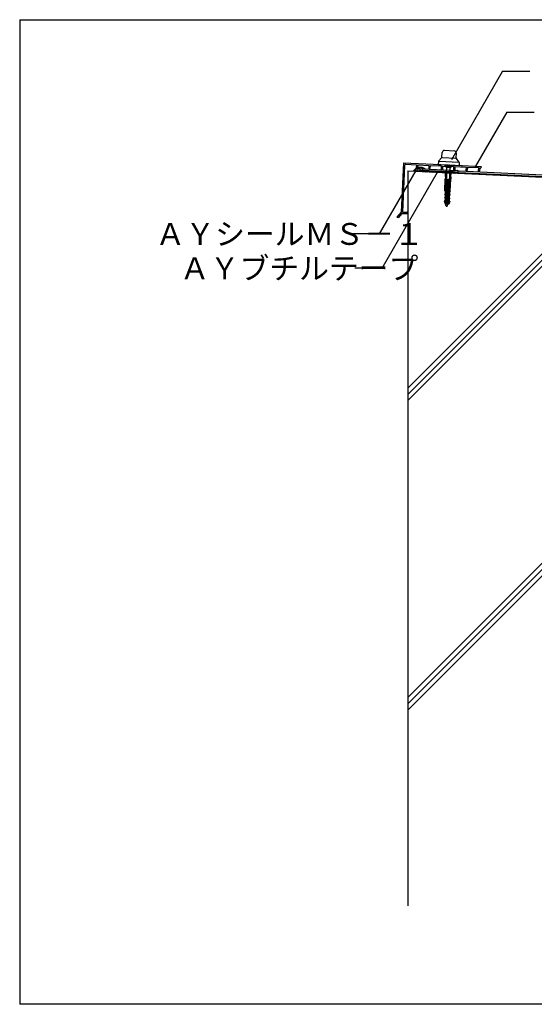
# Model space of a CAD drawing. Extents: x 14 to 285, y 11 to 197.
# Drawn here: x 14 to 108, y 17 to 197 of the extents above; entities that cross this region are included whole.
import ezdxf

# ---------------------------------------------------------------- set-up
doc = ezdxf.new("R2010")
doc.units = 0
doc.header["$MEASUREMENT"] = 0
doc.linetypes.add('DOT', pattern=[2.5, 0.625, -1.875])
for name, color, linetype in [('_1-2_ハッチング', 7, 'CONTINUOUS'), ('_1-4_リベットル__フ', 7, 'CONTINUOUS'), ('_1-6_アンカ__類', 7, 'CONTINUOUS'), ('_1-7_設備', 7, 'CONTINUOUS'), ('_1-A_元図__躯体', 7, 'CONTINUOUS'), ('_1-B_その他', 7, 'CONTINUOUS'), ('_1-D_設備2', 7, 'CONTINUOUS'), ('_E-E_', 7, 'CONTINUOUS'), ('_F-F_', 7, 'CONTINUOUS'), ('ADD_LINE', 7, 'CONTINUOUS')]:
    doc.layers.add(name, color=color, linetype=linetype)
doc.styles.get("Standard").update_dxf_attribs({"font": 'txt', "bigfont": 'bigfont.shx'})

# ---------------------------------------------------------------- blocks, each defined once
blk = doc.blocks.new('-000-')
at = {"layer": '_1-D_設備2', "color": 9, "linetype": 'Continuous'}
for p, q in [((-3.09, -0.86), (-2.25, 0.12)), ((-2.17, 0.34), (-2.17, 1.72)), ((-2, 0.25), (2, 0.25)), ((1.5, 2.38), (-1.5, 2.38)), ((2.17, 0.34), (2.17, 1.72)), ((3.09, -0.86), (2.25, 0.12)), ((-3.17, -1.07), (-3.17, -1.95)), ((-3.17, -1.95), (3.17, -1.95)), ((-3, -0.95), (3, -0.95)), ((3.17, -1.07), (3.17, -1.95))]:
    blk.add_line(p, q, dxfattribs=at)
for centre, radius, start, end in [((-2.5, 0.34), 0.333, 319.3987, 0), ((-1.5, 1.72), 0.667, 90, 180), ((1.5, 1.72), 0.667, 0, 90), ((2.5, 0.34), 0.333, 180, 220.6013), ((-2.83, -1.07), 0.333, 139.3987, 180), ((2.83, -1.07), 0.333, 0, 40.6013)]:
    blk.add_arc(centre, radius, start, end, dxfattribs=at)

msp = doc.modelspace()

# ---------------------------------------------------------------- linework, layer by layer
at = {"layer": '_1-2_ハッチング', "color": 4, "linetype": 'Continuous'}
for p, q in [((85.86, 169.29), (85.69, 169.48)), ((86.22, 169.27), (85.87, 169.66)), ((86.57, 169.26), (86.07, 169.8)), ((86.92, 169.24), (86.31, 169.91)), ((87.25, 169.25), (86.59, 169.98)), ((87.27, 169.6), (86.91, 169.99)), ((87.51, 169.71), (87.33, 169.9))]:
    msp.add_line(p, q, dxfattribs=at)
msp.add_arc((86.81, 168.52), 1.48, 52.966, 148.125, dxfattribs=at)
at = {"layer": '_1-4_リベットル__フ', "color": 3, "linetype": 'Continuous'}
for p, q in [((87.26, 169.42), (87.28, 169.72)), ((87.26, 169.42), (93.52, 169.13)), ((87.28, 169.72), (93.56, 169.43)), ((93.75, 169.37), (93.76, 169.37)), ((131.57, 167.55), (93.95, 169.31)), ((131.44, 167.25), (93.9, 169.01))]:
    msp.add_line(p, q, dxfattribs=at)
for centre, start, end in [((93.54, 169.03), 58.852, 87.317), ((93.96, 169.71), 238.852, 267.317), ((93.5, 168.73), 58.852, 87.317), ((93.92, 169.41), 238.852, 267.317)]:
    msp.add_arc(centre, 0.4, start, end, dxfattribs=at)
at = {"layer": '_1-6_アンカ__類', "color": 4, "linetype": 'Continuous'}
for p, q in [((90.88, 169.05), (91.08, 169.32)), ((91.08, 169.32), (92.86, 169.24)), ((91.32, 170.36), (92.72, 170.29)), ((91.32, 170.36), (91.65, 169.99)), ((91.34, 170.47), (92.71, 170.41)), ((91.34, 170.47), (92.71, 170.41)), ((91.38, 169.31), (91.62, 169.1)), ((91.58, 167.86), (91.68, 169.92)), ((92.32, 169.93), (91.68, 169.96)), ((92.22, 167.83), (92.32, 169.89)), ((92.3, 169.07), (92.56, 169.26)), ((92.72, 170.29), (92.35, 169.96)), ((93.04, 168.95), (92.86, 169.24)), ((90.88, 169.05), (93.04, 168.95)), ((91.3, 165.73), (91.4, 167.87)), ((91.62, 169.1), (91.35, 163.33)), ((91.43, 168.33), (91.4, 167.87)), ((91.59, 167.86), (91.4, 167.87)), ((91.58, 167.72), (91.4, 167.73)), ((91.6, 168.06), (91.41, 168.07)), ((91.59, 167.96), (91.41, 167.97)), ((91.61, 168.26), (91.42, 168.27)), ((91.6, 168.16), (91.42, 168.17)), ((91.43, 168.33), (91.46, 169.03)), ((91.43, 168.33), (91.61, 168.32)), ((91.63, 168.7), (91.44, 168.71)), ((91.44, 168.61), (91.62, 168.6)), ((91.71, 168.9), (91.45, 168.91)), ((91.65, 168.8), (91.45, 168.81)), ((91.55, 167.46), (92.23, 167.52)), ((91.55, 167.46), (91.56, 167.28)), ((91.56, 167.64), (92.24, 167.7)), ((91.56, 167.64), (91.57, 167.46)), ((91.57, 167.82), (91.57, 167.86)), ((91.57, 167.86), (92.24, 167.83)), ((91.57, 167.82), (91.87, 167.85)), ((91.57, 167.82), (91.58, 167.64)), ((91.61, 168.32), (91.58, 167.72)), ((91.62, 169.1), (92.3, 169.07)), ((91.63, 168.7), (91.62, 168.6)), ((92.3, 169.07), (92.03, 163.29)), ((92.45, 168.86), (92.2, 168.87)), ((92.2, 167.34), (92.23, 167.52)), ((92.21, 167.69), (92.24, 168.29)), ((92.21, 167.52), (92.24, 167.7)), ((92.4, 167.68), (92.21, 167.69)), ((92.41, 167.92), (92.22, 167.93)), ((92.4, 167.82), (92.22, 167.83)), ((92.22, 167.7), (92.24, 167.83)), ((92.42, 168.12), (92.23, 168.13)), ((92.41, 168.02), (92.23, 168.03)), ((92.24, 168.29), (92.42, 168.28)), ((92.42, 168.22), (92.24, 168.23)), ((92.45, 168.76), (92.25, 168.77)), ((92.25, 168.57), (92.26, 168.67)), ((92.25, 168.57), (92.44, 168.56)), ((92.44, 168.66), (92.26, 168.67)), ((92.3, 165.69), (92.4, 167.82)), ((92.42, 168.28), (92.4, 167.82)), ((92.42, 168.28), (92.46, 168.98)), ((91.3, 165.73), (91.3, 165.73)), ((91.3, 165.73), (91.75, 165.71)), ((91.3, 165.73), (91.58, 165.26)), ((91.33, 166.35), (91.33, 166.35)), ((91.47, 165.84), (92.15, 165.9)), ((91.49, 165.66), (91.47, 165.84)), ((91.47, 165.66), (92.14, 165.72)), ((91.48, 165.48), (91.47, 165.66)), ((91.48, 166.02), (92.16, 166.08)), ((91.48, 166.02), (91.49, 165.84)), ((91.49, 166.2), (92.17, 166.26)), ((91.5, 166.02), (91.49, 166.2)), ((91.5, 166.38), (92.18, 166.44)), ((91.51, 166.2), (91.5, 166.38)), ((91.51, 166.56), (92.19, 166.62)), ((91.51, 166.56), (91.52, 166.38)), ((91.52, 166.74), (92.2, 166.8)), ((91.52, 166.74), (91.53, 166.56)), ((91.53, 167.1), (92.21, 167.16)), ((91.55, 166.92), (91.53, 167.1)), ((91.53, 166.92), (92.2, 166.98)), ((91.54, 166.74), (91.53, 166.92)), ((91.54, 167.28), (92.22, 167.34)), ((91.54, 167.28), (91.55, 167.1)), ((91.64, 163.31), (91.82, 167.12)), ((91.74, 163.31), (91.92, 167.12)), ((92.09, 165.7), (91.85, 165.71)), ((92.3, 165.69), (91.98, 165.24)), ((92.3, 165.69), (92.09, 165.7)), ((92.15, 165.9), (92.12, 165.72)), ((92.14, 165.72), (92.12, 165.54)), ((92.13, 165.9), (92.16, 166.08)), ((92.14, 166.08), (92.17, 166.26)), ((92.15, 166.26), (92.18, 166.44)), ((92.16, 166.44), (92.19, 166.62)), ((92.17, 166.62), (92.2, 166.8)), ((92.18, 166.98), (92.21, 167.16)), ((92.18, 166.8), (92.2, 166.98)), ((92.19, 167.16), (92.22, 167.34)), ((92.3, 165.69), (92.3, 165.69)), ((92.33, 166.31), (92.33, 166.31)), ((91.22, 163.89), (91.22, 163.89)), ((91.22, 163.89), (91.52, 163.88)), ((91.22, 163.89), (91.35, 163.33)), ((91.25, 164.5), (91.25, 164.5)), ((91.25, 164.5), (91.52, 164.03)), ((91.25, 164.5), (91.54, 164.48)), ((91.28, 165.11), (91.28, 165.11)), ((91.28, 165.11), (91.55, 164.64)), ((91.28, 165.11), (91.57, 165.1)), ((91.36, 164.3), (91.34, 163.88)), ((91.36, 164.18), (91.34, 163.88)), ((91.39, 164.92), (91.37, 164.49)), ((91.38, 164.78), (91.37, 164.49)), ((91.39, 163.6), (91.42, 164.2)), ((91.42, 165.53), (91.4, 165.11)), ((91.41, 165.4), (91.4, 165.11)), ((91.4, 164.22), (92.08, 164.28)), ((91.4, 164.2), (91.4, 164.22)), ((91.4, 164.2), (92.06, 164.17)), ((91.41, 164.4), (92.09, 164.46)), ((91.42, 164.23), (91.41, 164.4)), ((91.42, 164.76), (92.11, 164.82)), ((91.44, 164.59), (91.42, 164.76)), ((91.42, 164.58), (92.1, 164.64)), ((91.43, 164.41), (91.42, 164.58)), ((91.43, 164.94), (92.12, 165)), ((91.44, 164.77), (91.43, 164.94)), ((91.44, 165.12), (92.12, 165.18)), ((91.45, 164.95), (91.44, 165.12)), ((91.45, 165.3), (92.13, 165.36)), ((91.46, 165.13), (91.45, 165.3)), ((91.46, 165.48), (92.14, 165.54)), ((91.46, 165.46), (91.46, 165.48)), ((91.47, 165.31), (91.46, 165.46)), ((91.52, 164.03), (91.52, 163.88)), ((91.55, 164.64), (91.54, 164.48)), ((91.58, 165.26), (91.57, 165.1)), ((91.67, 163.96), (91.77, 163.95)), ((91.68, 164.06), (91.78, 164.05)), ((91.92, 163.86), (91.93, 164.01)), ((92.22, 163.84), (91.92, 163.86)), ((92.24, 164.45), (91.93, 164.01)), ((92.27, 165.07), (91.95, 164.62)), ((91.95, 164.46), (91.95, 164.62)), ((92.24, 164.45), (91.95, 164.46)), ((91.98, 165.08), (91.98, 165.24)), ((92.27, 165.07), (91.98, 165.08)), ((92.01, 163.58), (92.04, 164.17)), ((92.22, 163.84), (92.03, 163.29)), ((92.09, 164.46), (92.06, 164.28)), ((92.08, 164.28), (92.06, 164.17)), ((92.1, 164.82), (92.07, 164.64)), ((92.09, 164.64), (92.07, 164.46)), ((92.11, 165), (92.08, 164.82)), ((92.12, 165.18), (92.09, 165)), ((92.11, 164.27), (92.09, 163.85)), ((92.13, 165.36), (92.1, 165.18)), ((92.12, 165.43), (92.11, 165.36)), ((92.14, 165.54), (92.12, 165.43)), ((92.14, 164.88), (92.12, 164.45)), ((92.17, 165.5), (92.15, 165.07)), ((92.22, 163.84), (92.22, 163.84)), ((92.24, 164.45), (92.24, 164.45)), ((92.27, 165.07), (92.27, 165.07)), ((91.28, 163.65), (91.66, 163.63)), ((91.35, 163.33), (91.49, 163.32)), ((91.57, 162.92), (91.39, 163.6)), ((91.39, 163.6), (92.01, 163.58)), ((91.49, 163.32), (91.64, 163.31)), ((91.57, 162.92), (91.62, 162.91)), ((91.62, 162.91), (91.72, 162.91)), ((91.69, 163.31), (91.64, 163.31)), ((91.69, 163.31), (91.74, 163.31)), ((91.72, 162.91), (91.77, 162.91)), ((91.74, 163.31), (91.89, 163.3)), ((91.76, 163.62), (92.14, 163.61)), ((91.77, 162.91), (92.01, 163.58)), ((92.03, 163.29), (91.89, 163.3))]:
    msp.add_line(p, q, dxfattribs=at)
for centre, radius, start, end in [((92.02, 170.32), 0.7, 167.4461, 177.317), ((91.58, 169.92), 0.1, 357.317, 42.317), ((92.42, 169.88), 0.1, 132.317, 177.317), ((92.02, 170.32), 0.7, 357.317, 7.189), ((91.9, 167.7), 0.315, 177.317, 357.317), ((91.5, 168.46), 0.183, 307.507, 47.127), ((91.94, 168.69), 0.315, 357.317, 177.317), ((92.36, 168.42), 0.183, 127.507, 227.127), ((91.87, 167.21), 0.1, 297.708, 236.926)]:
    msp.add_arc(centre, radius, start, end, dxfattribs=at)
at = {"layer": '_1-7_設備', "color": 7, "linetype": 'Continuous'}
for p, q in [((83.73, 170.83), (83.31, 161.84)), ((83.95, 170.34), (83.55, 161.83)), ((83.73, 170.83), (91.91, 170.45)), ((84.2, 170.57), (86.11, 170.48)), ((86.11, 170.48), (86.09, 169.9)), ((86.35, 170.47), (86.33, 169.89)), ((86.35, 170.47), (88.38, 170.37)), ((88.38, 170.37), (88.36, 169.79)), ((88.62, 170.36), (88.6, 169.78)), ((88.62, 170.36), (90.66, 170.27)), ((90.66, 170.27), (90.63, 169.69)), ((90.9, 170.25), (90.87, 169.68)), ((90.9, 170.25), (92.93, 170.16)), ((92.02, 170.36), (91.91, 170.45)), ((92.02, 170.36), (92.15, 170.44)), ((92.15, 170.44), (94.3, 170.34)), ((92.93, 170.16), (92.9, 169.58)), ((93.17, 170.15), (93.14, 169.57)), ((93.17, 170.15), (95.2, 170.05)), ((94.42, 170.25), (94.3, 170.34)), ((94.42, 170.25), (94.54, 170.32)), ((94.54, 170.32), (97.9, 170.17)), ((95.2, 170.05), (95.17, 169.47)), ((95.44, 170.04), (95.41, 169.46)), ((95.44, 170.04), (97.47, 169.95)), ((97.47, 169.95), (97.44, 169.37)), ((97.71, 169.94), (97.68, 169.36)), ((97.71, 169.94), (97.89, 169.93)), ((83.31, 161.84), (82.51, 160.88)), ((82.51, 160.88), (82.81, 160.86)), ((83.42, 161.59), (82.81, 160.86)), ((83.42, 161.59), (84.42, 161.55)), ((83.55, 161.83), (84.43, 161.79))]:
    msp.add_line(p, q, dxfattribs=at)
for centre, radius, start, end in [((84.19, 170.33), 0.24, 87.327, 177.327), ((86.21, 169.89), 0.12, 177.327, 357.327), ((88.48, 169.79), 0.12, 177.327, 357.327), ((90.75, 169.68), 0.12, 177.327, 357.327), ((93.02, 169.57), 0.12, 177.327, 357.327), ((95.29, 169.47), 0.12, 177.327, 357.327), ((97.56, 169.36), 0.12, 177.327, 357.327), ((97.89, 170.05), 0.12, 267.327, 87.327), ((84.43, 161.67), 0.12, 267.327, 87.327)]:
    msp.add_arc(centre, radius, start, end, dxfattribs=at)
at = {"layer": '_1-A_元図__躯体', "color": 7, "linetype": 'Continuous'}
for p, q in [((84.55, 169.35), (84.55, 35.03)), ((84.55, 169.35), (131.56, 167.15)), ((84.55, 129.63), (122.49, 167.57)), ((84.55, 128.5), (123.57, 167.52)), ((84.55, 127.37), (124.65, 167.47)), ((84.55, 73.06), (112.55, 101.06)), ((84.55, 71.93), (112.55, 99.93)), ((84.55, 70.8), (112.55, 98.8))]:
    msp.add_line(p, q, dxfattribs=at)
at = {"layer": '_1-B_その他', "color": 5, "linetype": 'Continuous'}
for p, q in [((87.26, 169.42), (87.25, 169.22)), ((87.25, 169.22), (93.25, 168.94)), ((87.26, 169.33), (87.36, 169.42)), ((93.26, 169.14), (87.26, 169.42)), ((87.32, 169.22), (87.53, 169.41)), ((87.5, 169.21), (87.71, 169.4)), ((87.68, 169.2), (87.89, 169.39)), ((87.85, 169.2), (88.06, 169.39)), ((88.03, 169.19), (88.24, 169.38)), ((88.21, 169.18), (88.42, 169.37)), ((88.38, 169.17), (88.59, 169.36)), ((88.56, 169.16), (88.77, 169.35)), ((88.74, 169.15), (88.95, 169.34)), ((88.91, 169.15), (89.12, 169.34)), ((89.09, 169.14), (89.3, 169.33)), ((89.27, 169.13), (89.48, 169.32)), ((89.44, 169.12), (89.65, 169.31)), ((89.62, 169.11), (89.83, 169.3)), ((89.8, 169.1), (90.01, 169.3)), ((89.97, 169.1), (90.18, 169.29)), ((90.15, 169.09), (90.36, 169.28)), ((90.33, 169.08), (90.54, 169.27)), ((90.5, 169.07), (90.71, 169.26)), ((90.68, 169.06), (90.89, 169.25)), ((90.86, 169.06), (91.06, 169.25)), ((91.03, 169.05), (91.24, 169.24)), ((91.21, 169.04), (91.42, 169.23)), ((91.39, 169.03), (91.59, 169.22)), ((91.56, 169.02), (91.77, 169.21)), ((91.74, 169.01), (91.95, 169.2)), ((91.92, 169.01), (91.96, 169.05)), ((91.96, 169.05), (92.12, 169.2)), ((92.09, 169), (92.3, 169.19)), ((92.27, 168.99), (92.48, 169.18)), ((92.45, 168.98), (92.65, 169.17)), ((92.62, 168.97), (92.83, 169.16)), ((92.8, 168.96), (93.01, 169.15)), ((92.97, 168.96), (93.18, 169.15)), ((93.15, 168.95), (93.25, 169.04)), ((93.25, 168.94), (93.26, 169.14))]:
    msp.add_line(p, q, dxfattribs=at)
at = {"layer": '_E-E_', "color": 7, "linetype": 'Continuous'}
for p, q in [((101.87, 187.57), (92.51, 171.37)), ((101.87, 187.57), (106.87, 187.57)), ((102.68, 180.12), (96.96, 170.21)), ((102.68, 180.12), (107.68, 180.12)), ((79.35, 157.83), (86.05, 169.44)), ((79.82, 151.55), (89.95, 169.1)), ((79.35, 157.83), (74.35, 157.83)), ((79.82, 151.55), (74.82, 151.55))]:
    msp.add_line(p, q, dxfattribs=at)
at = {"layer": '_F-F_', "color": 7, "linetype": 'Continuous'}
for p, q in [((13.5, 197), (13.5, 17)), ((13.5, 197), (283.5, 197)), ((283.5, 17), (13.5, 17))]:
    msp.add_line(p, q, dxfattribs=at)
at = {"layer": 'ADD_LINE', "color": 3, "linetype": 'DOT'}
msp.add_line((93.71, 169.07), (93.71, 169.07), dxfattribs=at)

# ---------------------------------------------------------------- block references
at = {"layer": '_1-D_設備2', "xscale": 0.6, "yscale": 0.6, "rotation": 357.327}
msp.add_blockref('-000-', (92.08, 171.61), dxfattribs=at)

# ---------------------------------------------------------------- texts
at = {"layer": '_E-E_', "color": 7}
for s, p in [('ＡＹシールＭＳ－１', (38.35, 155.83)), ('ＡＹブチルテープ', (42.82, 149.55))]:
    msp.add_text(s, height=4, dxfattribs=at).set_placement(p)

doc.saveas('drawing.dxf')
